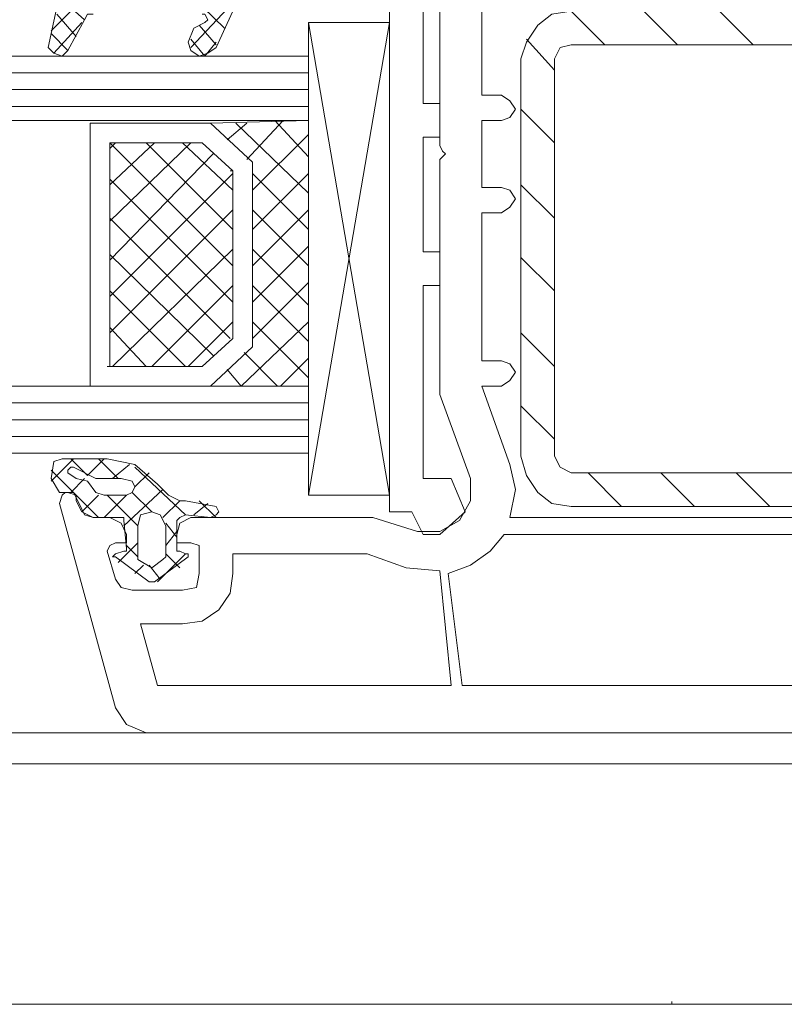
# Model space of a CAD drawing. Units: inches. Extents: x 10 to 3141, y 10 to 832.
# Drawn here: x 1143 to 1172, y 556 to 594 of the extents above; entities that cross this region are included whole.
import ezdxf

# ---------------------------------------------------------------- set-up
doc = ezdxf.new("R2010")
doc.units = ezdxf.units.IN
doc.header["$MEASUREMENT"] = 0
doc.layers.add('AM_8', color=7, linetype='Continuous')

# ---------------------------------------------------------------- blocks, each defined once
blk = doc.blocks.new('block 7327')
at = {"layer": 'AM_8', "color": 7, "lineweight": 9}
for points in [[(1146.771, 597.733), (1150.585, 594.028)], [(1159.086, 589.233), (1158.977, 589.45), (1158.977, 596.971)], [(1161.374, 591.412), (1160.611, 591.412), (1160.611, 596.971)], [(1157.015, 596.86), (1157.015, 575.174)], [(1145.136, 594.354), (1144.482, 593.155), (1144.265, 592.939), (1143.938, 593.047), (1143.72, 593.265), (1144.155, 595.335), (1144.265, 595.445), (1144.373, 595.553), (1146.117, 595.553)], [(1143.829, 593.918), (1145.463, 595.553)], [(1150.259, 595.553), (1150.804, 595.227), (1150.912, 594.683), (1150.259, 593.265), (1149.932, 593.047), (1149.604, 592.939), (1149.278, 593.155), (1149.169, 593.483), (1149.387, 594.028), (1149.822, 594.246)], [(1158.323, 591.085), (1158.323, 595.553)], [(1144.155, 595.227), (1145.136, 594.354)], [(1149.278, 593.265), (1150.912, 595.009)], [(1164.099, 575.393), (1163.336, 575.501), (1162.791, 575.937), (1162.355, 576.592), (1162.138, 577.354), (1162.138, 592.829), (1162.355, 593.483), (1162.791, 594.136), (1163.336, 594.572), (1164.099, 594.683), (1182.081, 594.683), (1182.081, 593.374), (1164.099, 593.374)], [(1165.407, 593.374), (1164.099, 594.683)], [(1168.24, 593.374), (1166.933, 594.683)], [(1171.184, 593.374), (1169.875, 594.683)], [(1143.938, 593.047), (1145.027, 594.246)], [(1144.047, 594.572), (1144.81, 593.702)], [(1145.136, 594.354), (1145.245, 594.572), (1145.463, 594.572)], [(1149.713, 594.572), (1149.822, 594.572), (1149.932, 594.354), (1149.822, 594.246)], [(1153.855, 594.246), (1153.855, 575.827), (1157.015, 594.246)], [(1157.015, 594.246), (1153.855, 594.246)], [(1153.855, 594.246), (1157.015, 575.827)], [(1149.604, 594.136), (1150.259, 593.374)], [(1143.829, 593.81), (1144.482, 593.155)], [(1149.278, 593.591), (1149.822, 592.939)], [(1149.822, 592.939), (1150.259, 593.483)], [(1163.445, 592.393), (1162.355, 593.591)], [(1163.445, 592.829), (1163.663, 593.265), (1164.099, 593.374)], [(1053.483, 592.939), (1153.855, 592.939)], [(1163.445, 592.829), (1163.445, 577.354)], [(1053.483, 592.284), (1153.855, 592.284)], [(1053.483, 591.63), (1153.855, 591.63)], [(1161.374, 591.412), (1161.701, 591.193), (1161.92, 590.867), (1161.701, 590.541), (1161.374, 590.431)], [(1053.483, 590.977), (1153.855, 590.977)], [(1158.323, 591.085), (1158.977, 591.085), (1158.977, 589.778)], [(1163.445, 589.56), (1162.138, 590.867)], [(1053.483, 590.431), (1153.855, 590.431)], [(1153.855, 590.431), (1150.041, 590.322), (1151.675, 588.797), (1151.675, 581.604), (1150.041, 580.079), (1153.855, 580.079), (1153.855, 590.431)], [(1152.874, 590.431), (1151.457, 588.905)], [(1153.855, 589.015), (1152.547, 590.431)], [(1161.374, 587.816), (1160.611, 587.816), (1160.611, 590.431), (1161.374, 590.431)], [(1145.354, 580.079), (1145.354, 590.322), (1150.041, 590.322), (1151.675, 588.797), (1151.675, 581.604), (1150.041, 580.079), (1145.354, 580.079)], [(1149.932, 590.322), (1150.041, 590.322)], [(1151.457, 590.322), (1150.694, 589.668)], [(1153.855, 587.598), (1151.021, 590.322)], [(1153.855, 589.886), (1151.675, 587.706)], [(1158.323, 585.31), (1158.323, 589.778)], [(1158.977, 589.778), (1158.323, 589.778)], [(1146.335, 589.56), (1146.117, 589.341)], [(1147.86, 589.56), (1146.117, 587.924)], [(1149.278, 589.56), (1146.117, 586.509)], [(1150.912, 584.765), (1146.117, 589.56)], [(1146.117, 580.842), (1146.117, 589.56), (1149.713, 589.56), (1150.912, 588.469), (1150.912, 581.931), (1149.713, 580.842), (1146.117, 580.842)], [(1150.912, 586.181), (1147.534, 589.56)], [(1150.912, 587.706), (1148.95, 589.56)], [(1150.149, 589.124), (1146.117, 584.981)], [(1160.176, 576.481), (1158.977, 579.75), (1158.977, 588.905), (1159.086, 589.015)], [(1159.086, 589.233), (1159.195, 589.124), (1159.086, 589.015)], [(1150.912, 588.469), (1150.804, 588.469)], [(1150.912, 588.361), (1146.117, 583.566)], [(1150.912, 583.348), (1146.117, 588.143)], [(1153.855, 588.361), (1151.675, 586.181)], [(1153.855, 586.181), (1151.675, 588.361)], [(1161.374, 587.816), (1161.701, 587.706), (1161.92, 587.38), (1161.701, 587.053), (1161.374, 586.835)], [(1163.445, 586.617), (1162.138, 587.924)], [(1150.912, 586.943), (1146.117, 582.149)], [(1153.855, 586.943), (1151.675, 584.765)], [(1153.855, 584.765), (1151.675, 586.943)], [(1150.804, 581.931), (1146.117, 586.617)], [(1161.374, 581.06), (1160.611, 581.06), (1160.611, 586.835), (1161.374, 586.835)], [(1150.912, 585.418), (1146.226, 580.842)], [(1153.855, 585.528), (1151.675, 583.348)], [(1153.855, 583.238), (1151.675, 585.418)], [(1150.149, 581.276), (1146.117, 585.2)], [(1158.977, 585.31), (1158.977, 584), (1158.323, 584)], [(1158.977, 585.31), (1158.323, 585.31)], [(1163.445, 583.784), (1162.138, 585.092)], [(1150.912, 584), (1147.752, 580.842)], [(1153.855, 584.111), (1151.675, 581.931)], [(1153.855, 581.822), (1151.675, 584)], [(1158.323, 576.481), (1158.323, 584)], [(1149.06, 580.842), (1146.117, 583.784)], [(1147.534, 580.842), (1146.117, 582.367)], [(1150.912, 582.585), (1149.169, 580.842)], [(1153.855, 582.585), (1151.239, 580.079)], [(1153.855, 580.405), (1151.675, 582.585)], [(1163.445, 580.842), (1162.138, 582.149)], [(1152.656, 580.079), (1151.349, 581.386)], [(1146.008, 580.842), (1146.117, 580.842)], [(1153.855, 581.168), (1152.765, 580.079)], [(1161.374, 581.06), (1161.701, 580.95), (1161.92, 580.624), (1161.701, 580.295), (1161.374, 580.079)], [(1151.239, 580.079), (1150.694, 580.731)], [(1053.483, 580.079), (1153.855, 580.079)], [(1161.701, 577.026), (1160.611, 580.079), (1161.374, 580.079)], [(1053.483, 579.424), (1153.855, 579.424)], [(1176.305, 579.533), (1182.517, 579.533), (1182.517, 574.738), (1180.882, 574.956), (1161.701, 574.956)], [(1163.445, 578.007), (1162.138, 579.316)], [(1053.483, 578.77), (1153.855, 578.77)], [(1053.483, 578.117), (1153.855, 578.117)], [(1053.483, 577.462), (1153.855, 577.462)], [(1164.099, 576.7), (1163.663, 576.918), (1163.445, 577.354)], [(1143.829, 576.374), (1144.7, 577.244)], [(1144.155, 575.937), (1143.829, 576.481), (1143.938, 577.136)], [(1146.008, 577.244), (1144.265, 577.244), (1143.938, 577.136)], [(1144.592, 577.244), (1145.245, 576.592)], [(1145.245, 576.592), (1145.899, 577.244)], [(1145.682, 577.244), (1146.444, 576.481)], [(1146.008, 577.244), (1147.098, 577.026), (1147.97, 576.264)], [(1146.226, 576.481), (1146.88, 577.026)], [(1161.701, 577.026), (1161.92, 576.045), (1161.701, 574.956)], [(1143.829, 576.808), (1145.682, 574.956)], [(1144.81, 576.481), (1144.482, 576.7), (1144.482, 576.808), (1144.592, 576.918), (1144.7, 576.918)], [(1146.554, 576.481), (1145.572, 576.481), (1144.7, 576.918)], [(1147.098, 576.918), (1149.06, 575.064)], [(1147.098, 576.155), (1147.644, 576.7)], [(1164.099, 576.7), (1182.081, 576.7), (1182.081, 575.393), (1164.099, 575.393)], [(1166.061, 575.393), (1164.753, 576.7)], [(1168.895, 575.393), (1167.587, 576.7)], [(1171.837, 575.393), (1170.528, 576.7)], [(1144.592, 575.937), (1145.136, 576.481)], [(1144.81, 576.481), (1145.245, 576.374), (1145.572, 575.937)], [(1146.554, 576.481), (1146.989, 576.374), (1147.098, 576.155), (1146.989, 575.937), (1146.771, 575.827), (1145.899, 575.827), (1145.572, 575.937)], [(1150.259, 575.393), (1149.06, 575.611), (1148.842, 575.611), (1148.406, 575.827), (1147.97, 576.264)], [(1160.176, 576.481), (1160.176, 575.611), (1159.739, 574.846), (1158.977, 574.412), (1158.105, 574.412)], [(1159.413, 576.481), (1158.323, 576.481)], [(1159.413, 576.481), (1159.958, 575.174), (1158.977, 574.302)], [(1181.863, 568.2), (1183.716, 568.526), (1183.934, 568.418), (1184.043, 568.2), (1184.043, 566.564), (1147.534, 566.564), (1146.771, 566.891), (1146.335, 567.545), (1144.155, 575.501), (1144.265, 575.827), (1144.373, 575.937), (1144.7, 575.937), (1144.81, 575.719), (1144.919, 575.501)], [(1144.155, 575.937), (1144.482, 575.937), (1144.81, 575.827), (1144.81, 575.611)], [(1145.027, 575.174), (1145.682, 575.827)], [(1145.899, 574.956), (1146.771, 575.827)], [(1146.008, 575.827), (1147.207, 574.63)], [(1146.662, 574.63), (1148.188, 576.045)], [(1146.989, 575.937), (1147.752, 575.174)], [(1153.855, 575.827), (1157.015, 575.827)], [(1145.463, 574.956), (1145.027, 575.174), (1144.81, 575.611)], [(1145.463, 574.956), (1145.136, 575.064), (1144.919, 575.501)], [(1148.188, 574.956), (1148.842, 575.611)], [(1149.387, 575.064), (1149.932, 575.501)], [(1149.604, 575.611), (1150.259, 574.956)], [(1148.188, 573.321), (1147.752, 572.994), (1147.207, 573.321), (1147.207, 574.63), (1147.316, 575.064), (1147.752, 575.174), (1148.079, 575.064), (1148.297, 574.63), (1148.297, 573.431), (1148.188, 573.321)], [(1149.06, 573.539), (1148.842, 573.649), (1148.732, 573.649), (1148.732, 574.846), (1148.842, 574.956), (1149.06, 575.064), (1150.041, 574.956)], [(1150.259, 575.393), (1150.368, 575.174), (1150.259, 575.064), (1150.041, 574.956)], [(1157.887, 575.174), (1157.015, 575.174)], [(1157.887, 575.174), (1158.323, 574.302), (1158.977, 574.302)], [(1145.463, 574.956), (1146.117, 574.956), (1146.554, 574.738), (1146.771, 574.302), (1146.771, 573.975), (1146.335, 573.975)], [(1145.463, 574.956), (1146.662, 574.956), (1146.662, 574.846), (1146.771, 573.757), (1146.771, 573.649), (1146.662, 573.649), (1146.335, 573.539)], [(1148.297, 574.738), (1148.732, 574.193)], [(1149.278, 573.975), (1148.732, 573.975), (1148.732, 574.302), (1148.842, 574.738), (1149.278, 574.956), (1156.361, 574.956), (1158.105, 574.412)], [(1148.297, 573.867), (1148.732, 574.412)], [(1161.483, 574.302), (1160.938, 573.649), (1160.176, 573.103), (1159.304, 572.776)], [(1161.483, 574.302), (1179.901, 574.302), (1179.901, 568.418), (1159.849, 568.418), (1159.304, 572.776)], [(1146.008, 573.649), (1146.117, 573.867), (1146.335, 573.975)], [(1146.444, 573.212), (1147.207, 573.975)], [(1149.278, 573.975), (1149.604, 573.867), (1149.604, 573.649)], [(1146.008, 573.649), (1146.335, 572.558)], [(1146.335, 573.431), (1146.226, 573.431), (1146.335, 573.539)], [(1146.771, 573.867), (1147.207, 573.431)], [(1156.144, 573.539), (1157.67, 572.994), (1158.977, 572.886), (1159.413, 568.418), (1147.97, 568.418), (1147.316, 570.814), (1148.95, 570.814)], [(1147.97, 572.45), (1149.06, 573.539)], [(1148.297, 573.539), (1148.842, 572.994)], [(1149.06, 573.539), (1149.169, 573.539), (1149.169, 573.431)], [(1149.604, 572.776), (1149.604, 573.649)], [(1150.912, 572.776), (1150.912, 573.539), (1156.144, 573.539)], [(1146.335, 573.431), (1147.644, 572.45), (1147.86, 572.45), (1149.169, 573.431)], [(1147.098, 572.776), (1147.425, 573.103)], [(1147.644, 573.103), (1148.079, 572.558)], [(1149.604, 572.776), (1149.496, 572.231), (1148.95, 572.122)], [(1150.912, 572.776), (1150.804, 572.014), (1150.368, 571.359), (1149.713, 570.924), (1148.95, 570.814)], [(1146.989, 572.122), (1146.554, 572.231), (1146.335, 572.558)], [(1146.989, 572.122), (1148.95, 572.122)], [(1053.483, 566.564), (1147.534, 566.564)], [(1053.483, 565.365), (1179.248, 565.365)], [(1053.483, 555.993), (1182.299, 555.993)], [(1168.132, 555.993), (1168.022, 555.993), (1168.022, 556.103)]]:
    blk.add_lwpolyline(points, dxfattribs=at)
blk = doc.blocks.new('block 7326')
at = {"layer": 'AM_8'}
blk.add_blockref('block 7327', (0, 0), dxfattribs=at)
blk = doc.blocks.new('block 6880')
at = {"layer": 'AM_8'}
blk.add_blockref('block 7326', (0, 0), dxfattribs=at)

msp = doc.modelspace()

# ---------------------------------------------------------------- block references
at = {"layer": 'AM_8'}
msp.add_blockref('block 6880', (0, 0), dxfattribs=at)

doc.saveas('drawing.dxf')
